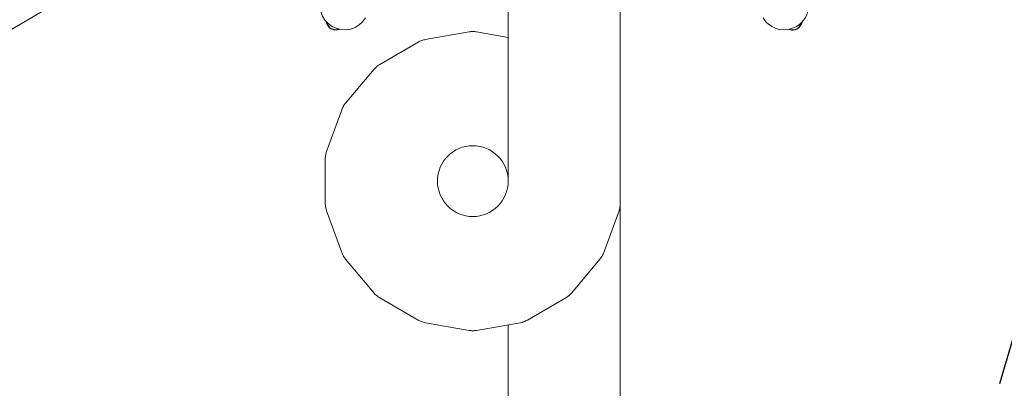
# Model space of a CAD drawing. Extents: x -17324 to 8642, y -15191 to 7229.
# Drawn here: x -3890 to 3143, y -5454 to -2824 of the extents above; entities that cross this region are included whole.
import ezdxf

# ---------------------------------------------------------------- set-up
doc = ezdxf.new("R2010")
doc.units = 0
doc.header["$MEASUREMENT"] = 0
doc.linetypes.add('HIDDEN', pattern=[0.375, 0.25, -0.125])
doc.layers.get('Defpoints').update_dxf_attribs({"linetype": 'CONTINUOUS'})
doc.layers.add('AM_VIS', color=7, linetype='CONTINUOUS', lineweight=30)
doc.layers.add('K', color=7, linetype='CONTINUOUS', lineweight=0)
doc.layers.add('B', color=3, linetype='CONTINUOUS')
doc.layers.add('Sicherheit', color=1, linetype='HIDDEN')
doc.styles.add('KATALOG', font='swissl.ttf')
doc.dimstyles.new('KATALOG', dxfattribs={"dimscale": 200, "dimtxt": 1.75, "dimasz": 1, "dimexe": 0, "dimexo": 0, "dimgap": 0.3, "dimtad": 1, "dimlfac": 0.001, "dimzin": 0, "dimdsep": 46, "dimtxsty": 'KATALOG', "dimblk1": 'KATPFEIL', "dimblk2": 'KATPFEIL', "dimsah": 1, "dimcen": 1, "dimse1": 1, "dimse2": 1, "dimclrd": 256, "dimclre": 256, "dimclrt": 3, "dimadec": 0, "dimazin": 0, "dimtfac": 1, "dimtdec": 4, "dimtmove": 0, "dimatfit": 3, "dimldrblk": 'KATPFEIL', "dimfxl": 0, "dimtvp": 1, "dimtolj": 1, "dimtzin": 0, "dimarcsym": 0})

# ---------------------------------------------------------------- blocks, each defined once
blk = doc.blocks.new('KATPFEIL')
at = {"layer": 'B', "ltscale": 1000}
for p, q in [((0, -1), (0, 1)), ((-1, 0), (0, 0)), ((1, 0), (0, 0))]:
    blk.add_line(p, q, dxfattribs=at)
blk = doc.blocks.new('*D3')
at = {"layer": 'B', "lineweight": -2, "ltscale": 100}
blk.add_line((2833, -13191.2), (-14270.5, -13191.2), dxfattribs=at)
at = {"layer": 'Defpoints', "color": 0, "ltscale": 100}
for p in [(3333, -0.4), (-14770.5, -1310.1), (-14770.5, -13191.2)]:
    blk.add_point(p, dxfattribs=at)
at = {"layer": 'B', "lineweight": -2, "ltscale": 100, "xscale": 500, "yscale": 500, "zscale": 500, "rotation": 180}
blk.add_blockref('KATPFEIL', (-14770.5, -13191.2), dxfattribs=at)
at = {"layer": 'B', "lineweight": -2, "ltscale": 100, "xscale": 500, "yscale": 500, "zscale": 500}
blk.add_blockref('KATPFEIL', (3333, -13191.2), dxfattribs=at)
at = {"layer": 'B', "color": 3, "ltscale": 100, "insert": (-5718.7, -12609), "char_height": 875, "attachment_point": 5, "style": 'KATALOG'}
blk.add_mtext('\\A1;18,20', dxfattribs=at)
blk = doc.blocks.new('*D4')
at = {"layer": 'B', "lineweight": -2, "ltscale": 100}
blk.add_line((6641.7, 5309.4), (6641.7, -8697.5), dxfattribs=at)
at = {"layer": 'Defpoints', "color": 0, "ltscale": 100}
for p in [(-7060.2, 5809.4), (395.6, -9197.5), (6641.7, -9197.5)]:
    blk.add_point(p, dxfattribs=at)
at = {"layer": 'B', "lineweight": -2, "ltscale": 100, "xscale": 500, "yscale": 500, "zscale": 500}
for p, rotation in [((6641.7, 5809.4), 90), ((6641.7, -9197.5), 270)]:
    blk.add_blockref('KATPFEIL', p, dxfattribs=dict(at, rotation=rotation))
at = {"layer": 'B', "color": 3, "ltscale": 100, "insert": (6059.6, -1694), "char_height": 875, "attachment_point": 5, "rotation": 90, "style": 'KATALOG'}
blk.add_mtext('\\A1;15,00', dxfattribs=at)
blk = doc.blocks.new('*D5')
at = {"layer": 'B', "lineweight": -2, "ltscale": 100}
blk.add_line((8141.7, 6228.9), (8141.7, -11183), dxfattribs=at)
at = {"layer": 'Defpoints', "color": 0, "ltscale": 100}
for p in [(-7077.5, 6728.9), (1266, -11683), (8141.7, -11683)]:
    blk.add_point(p, dxfattribs=at)
at = {"layer": 'B', "lineweight": -2, "ltscale": 100, "xscale": 500, "yscale": 500, "zscale": 500}
for p, rotation in [((8141.7, 6728.9), 90), ((8141.7, -11683), 270)]:
    blk.add_blockref('KATPFEIL', p, dxfattribs=dict(at, rotation=rotation))
at = {"layer": 'B', "color": 3, "ltscale": 100, "insert": (7559.6, -2477.1), "char_height": 875, "attachment_point": 5, "rotation": 90, "style": 'KATALOG'}
blk.add_mtext('\\A1;18,50', dxfattribs=at)
blk = doc.blocks.new('*D6')
at = {"layer": 'B', "lineweight": -2, "ltscale": 100}
blk.add_line((4143.5, -14691.2), (-16323.7, -14691.2), dxfattribs=at)
at = {"layer": 'Defpoints', "color": 0, "ltscale": 100}
for p in [(4643.5, -0.4), (-16823.7, -2201.3), (-16823.7, -14691.2)]:
    blk.add_point(p, dxfattribs=at)
at = {"layer": 'B', "lineweight": -2, "ltscale": 100, "xscale": 500, "yscale": 500, "zscale": 500, "rotation": 180}
blk.add_blockref('KATPFEIL', (-16823.7, -14691.2), dxfattribs=at)
at = {"layer": 'B', "lineweight": -2, "ltscale": 100, "xscale": 500, "yscale": 500, "zscale": 500}
blk.add_blockref('KATPFEIL', (4643.5, -14691.2), dxfattribs=at)
at = {"layer": 'B', "color": 3, "ltscale": 100, "insert": (-6090.1, -14109), "char_height": 875, "attachment_point": 5, "style": 'KATALOG'}
blk.add_mtext('\\A1;21,50', dxfattribs=at)

msp = doc.modelspace()

# ---------------------------------------------------------------- linework, layer by layer
at = {"layer": 'AM_VIS'}
for centre, major_axis, start_param, end_param in [((-1631.684, -2825.414), (35.136, 60.857), 2.26981885, 3.14159265), ((1631.039, -2825.787), (-35.136, 60.857), 3.14159265, 4.01336646), ((-1631.684, -2825.414), (35.136, 60.857), 3.14159265, 4.01336646), ((1631.039, -2825.787), (-35.136, 60.857), 2.26981885, 3.14159265)]:
    msp.add_ellipse(centre, major_axis=major_axis, ratio=0.98901586, start_param=start_param, end_param=end_param, dxfattribs=at)
at = {"layer": 'K'}
for p, q in [((-400.71, -2470.24), (-400.71, -2893.246)), ((400.29, -2470.24), (400.29, -2893.246)), ((-3717.365, -2759.43), (-4232.913, -3057.082)), ((-680.373, -2910.465), (-992.761, -2965.548)), ((-400.71, -2950.304), (-626.781, -2910.442)), ((-400.71, -2893.246), (-400.71, -3499.464)), ((400.29, -2893.246), (400.29, -3499.464)), ((-1043.113, -2983.899), (-1317.824, -3142.504)), ((-1358.862, -3176.97), (-1562.76, -3419.965)), ((-1589.535, -3466.389), (-1698.027, -3764.467)), ((-400.71, -3499.464), (-400.71, -3995.947)), ((400.29, -3499.464), (400.29, -3995.947)), ((-1707.31, -3817.249), (-1707.31, -4134.457)), ((400.29, -3975.785), (400.29, -3817.113)), ((400.29, -4134.321), (400.29, -3975.785)), ((400.29, -3975.785), (400.29, -4472.273)), ((-1697.98, -4187.231), (-1589.489, -4485.309)), ((282.516, -4485.181), (391.007, -4187.103)), ((400.29, -4472.273), (400.29, -5078.49)), ((-1562.672, -4531.709), (-1358.775, -4774.704)), ((51.843, -4774.6), (255.74, -4531.605)), ((-1317.706, -4809.135), (-1042.996, -4967.739)), ((-263.906, -4967.671), (10.804, -4809.067)), ((-992.627, -4986.046), (-680.239, -5041.129)), ((-626.647, -5041.105), (-314.258, -4986.022)), ((-400.71, -5001.266), (-400.71, -5078.49)), ((-400.71, -5078.49), (-400.71, -5980.387)), ((400.29, -5078.49), (400.29, -5984.158))]:
    msp.add_line(p, q, dxfattribs=at)
msp.add_circle((-653.51, -3975.785), 252.8, dxfattribs=at)
for centre, major_axis, ratio, start_param, end_param in [((-1571.42, -2722.524), (-151.554, 87.5), 0.98901586, 0, 3.14159265), ((-1571.42, -2722.524), (-151.554, 87.5), 0.98901586, 0, 3.14159265), ((1571.85, -2722.524), (151.554, 87.5), 0.98901586, 3.14159265, 6.28318531), ((1571.85, -2722.524), (151.554, 87.5), 0.98901586, 3.14159265, 6.28318531), ((-610.826, -3304.881), (-69.546, 394.415), 0.61566148, 6.17139352, 6.28318531), ((-653.728, -3312.368), (-1.691, -404.2), 0.60443193, 3.03799243, 3.13836965), ((-842.863, -3330.743), (-200.25, 346.843), 0.61566148, 6.17139352, 6.28318531), ((-880.616, -3352.452), (136.656, -380.402), 0.60443193, 3.03799243, 3.13836965), ((-1052.061, -3434.406), (-306.801, 257.436), 0.61566148, 6.17139352, 6.28318531), ((-1080.113, -3467.719), (258.519, -310.722), 0.60443193, 3.03799243, 3.13836965), ((-1213.188, -3603.368), (-376.347, 136.979), 0.61566148, 6.17139352, 6.28318531), ((-1228.154, -3644.266), (349.202, -203.564), 0.60443193, 3.03799243, 3.13836965), ((-1306.81, -3817.249), (-400.5, 0), 0.61566148, 6.17139352, 6.28318531), ((-1306.885, -3860.799), (397.765, -71.854), 0.60443193, 3.03799243, 3.13836965), ((-1306.81, -4091.201), (398.353, 68.524), 0.60443193, 3.03799243, 3.13836965), ((-0.21, -4134.321), (400.5, 0), 0.61566148, 6.17139352, 6.28318531), ((-1321.633, -4050.252), (-376.347, -136.979), 0.61566148, 6.17139352, 6.28318531), ((-0.134, -4090.771), (-397.765, 71.854), 0.60443193, 3.03799243, 3.13836965), ((-1227.936, -4307.682), (350.893, 200.636), 0.60443193, 3.03799243, 3.13836965), ((-93.831, -4348.202), (376.347, -136.979), 0.61566148, 6.17139352, 6.28318531), ((-1255.872, -4274.273), (-306.801, -257.437), 0.61566148, 6.17139352, 6.28318531), ((-78.865, -4307.305), (-349.202, 203.564), 0.60443193, 3.03799243, 3.13836965), ((-1079.779, -4484.132), (261.11, 308.548), 0.60443193, 3.03799243, 3.13836965), ((-254.958, -4517.164), (306.801, -257.436), 0.61566148, 6.17139352, 6.28318531), ((-1117.456, -4462.291), (-200.25, -346.843), 0.61566148, 6.17139352, 6.28318531), ((-226.907, -4483.852), (-258.519, 310.722), 0.60443193, 3.03799243, 3.13836965), ((-880.207, -4599.267), (139.833, 379.245), 0.60443193, 3.03799243, 3.13836965), ((-923.082, -4591.631), (-69.546, -394.416), 0.61566148, 6.17139352, 6.28318531), ((-426.403, -4599.118), (-136.656, 380.402), 0.60443193, 3.03799243, 3.13836965), ((-464.156, -4620.828), (200.25, -346.843), 0.61566148, 6.17139352, 6.28318531), ((-653.292, -4639.202), (1.691, 404.2), 0.60443193, 3.03799243, 3.13836965), ((-696.193, -4646.69), (69.546, -394.415), 0.61566148, 6.17139352, 6.28318531)]:
    msp.add_ellipse(centre, major_axis=major_axis, ratio=ratio, start_param=start_param, end_param=end_param, dxfattribs=at)
at = {"layer": 'Sicherheit', "color": 3, "ltscale": 3000}
msp.add_line((1521.448, -10815.836), (4579.682, -433.185), dxfattribs=at)

# ---------------------------------------------------------------- dimensions: what is measured, and where the dimension line sits
at = {"layer": 'B', "ltscale": 100}
for base, p1, p2, text, picture, middle in [((8141.701, -11683.014), (-7077.454, 6728.857), (1266.018, -11683.014), '18,50', '*D5', (7559.552, -2477.078)), ((6641.701, -9197.49), (-7060.246, 5809.421), (395.627, -9197.49), '15,00', '*D4', (6059.552, -1694.035))]:
    dim = msp.add_linear_dim(base=base, p1=p1, p2=p2, angle=90, text=text, dimstyle='KATALOG', override={"dimtxt": 4.375, "dimasz": 2.5}, dxfattribs=at)
    dim.commit()
    dim.dimension.update_dxf_attribs({"geometry": picture, "text_midpoint": middle})
for base, p1, p2, text, picture, middle in [((-16823.716, -14691.168), (4643.482, -0.369), (-16823.716, -2201.315), '21,50', '*D6', (-6090.117, -14109.02)), ((-14770.49, -13191.168), (3332.995, -0.372), (-14770.49, -1310.099), '18,20', '*D3', (-5718.748, -12609.02))]:
    dim = msp.add_linear_dim(base=base, p1=p1, p2=p2, text=text, dimstyle='KATALOG', override={"dimtxt": 4.375, "dimasz": 2.5}, dxfattribs=at)
    dim.commit()
    dim.dimension.update_dxf_attribs({"geometry": picture, "text_midpoint": middle})

doc.saveas('drawing.dxf')
